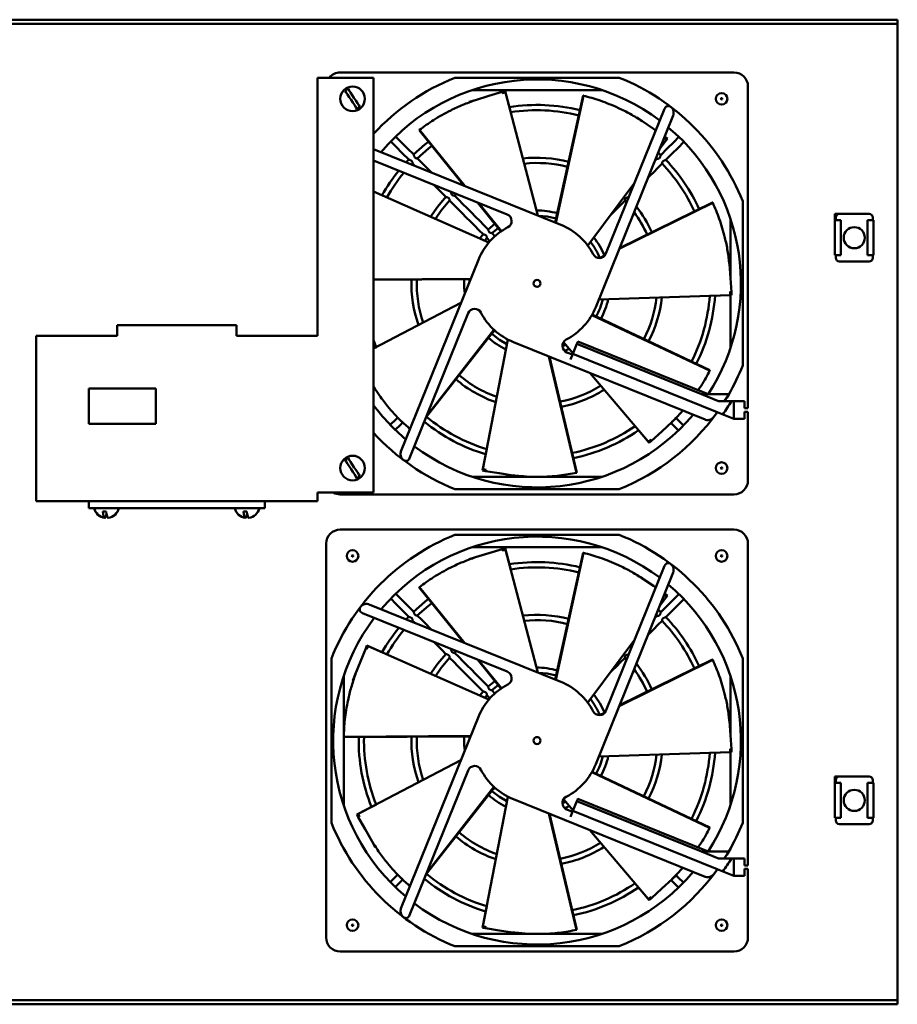
# Model space of a CAD drawing. Units: millimetres. Extents: x 26 to 1097, y -387 to 253.
# Drawn here: x 847 to 1097, y -387 to -107 of the extents above; entities that cross this region are included whole.
import ezdxf

# ---------------------------------------------------------------- set-up
doc = ezdxf.new("R2010")
doc.units = ezdxf.units.MM
doc.layers.add('Основная линия', color=7, linetype='Continuous', lineweight=50)

# ---------------------------------------------------------------- blocks, each defined once
blk = doc.blocks.new('FM35-41-вид снизу')
at = {"layer": 'Основная линия', "color": 7, "linetype": 'Continuous'}
for p, q in [((626.7, -107.31), (1096.7, -107.31)), ((626.7, -108.51), (1096.7, -108.51)), ((1096.7, -107.31), (1096.7, -108.51)), ((1096.7, -109.71), (1096.7, -108.51)), ((1096.7, -109.71), (1096.7, -384.91)), ((938.2, -122.31), (1050.2, -122.31)), ((931.7, -123.81), (931.7, -197.21)), ((947.7, -123.81), (931.7, -123.81)), ((947.7, -241.81), (947.7, -123.81)), ((970.81, -123.81), (1017.58, -123.81)), ((975.78, -127.31), (1012.61, -127.31)), ((984.29, -127.85), (984.25, -128.22)), ((984.25, -128.22), (985.2, -128.05)), ((985.09, -127.6), (984.29, -127.84)), ((985.09, -127.6), (985.1, -127.6)), ((985.21, -128.05), (985.09, -127.6)), ((985.1, -127.6), (986.69, -133.7)), ((994.4, -162.98), (985.2, -128.05)), ((985.2, -128.05), (985.21, -128.05)), ((1054.2, -126.31), (1054.2, -217.82)), ((974.91, -130.68), (976.67, -130.15)), ((974.91, -130.68), (975.05, -130.75)), ((976.71, -130.17), (976.67, -130.15)), ((1007.33, -128.9), (999.37, -164.99)), ((1007.43, -128.93), (999.53, -165.05)), ((1013.8, -173.84), (1030.45, -132.63)), ((1032.91, -134.53), (1010.88, -189.05)), ((1022.54, -135.05), (1024.05, -136.09)), ((1022.54, -135.05), (1022.57, -135.19)), ((1024.06, -136.13), (1024.05, -136.09)), ((960.63, -138.74), (973.38, -154.49)), ((960.71, -138.68), (973.64, -154.59)), ((1031.3, -141.09), (1029.05, -144.09)), ((1029.06, -144.06), (1031.01, -141.45)), ((1030.35, -140.87), (1031.01, -141.45)), ((1031.29, -141.08), (1030.61, -140.61)), ((1031.01, -141.45), (1031.02, -141.46)), ((1031.02, -141.46), (1031.29, -141.08)), ((1031.29, -141.08), (1031.3, -141.09)), ((947.7, -144.11), (1000.94, -165.62)), ((1029.44, -145.79), (1028.66, -145.06)), ((985.72, -162.71), (947.7, -147.35)), ((947.87, -147.42), (947.7, -147.65)), ((957.68, -147.07), (956.94, -147.85)), ((958.43, -148.45), (958.73, -148.14)), ((958.7, -148.12), (959.43, -148.85)), ((1028.38, -146.82), (1027.65, -147.55)), ((1028.06, -146.55), (1028.37, -146.85)), ((1008.61, -171.53), (1021.99, -153.57)), ((947.7, -156.17), (951.51, -157.87)), ((980.48, -170.66), (947.7, -156.19)), ((969.69, -156.31), (969.56, -156.18)), ((970.73, -157.36), (971.27, -156.87)), ((977.27, -159.3), (983.93, -167.52)), ((977.55, -159.41), (984.07, -167.43)), ((1044.18, -159.38), (1017.58, -172.49)), ((1044.14, -159.28), (1017.66, -172.27)), ((1019.14, -158.85), (1019.64, -159.38)), ((1020.2, -157.81), (1020.33, -157.68)), ((1052.7, -158.93), (1052.7, -205.69)), ((1049.2, -163.9), (1049.2, -180.4)), ((1078.95, -164.31), (1078.95, -162.56)), ((1078.95, -162.56), (1080.2, -162.56)), ((1078.95, -164.31), (1078.95, -174.31)), ((1080.65, -164.31), (1078.95, -164.31)), ((1079.2, -164.31), (1079.2, -163.56)), ((1080.2, -162.56), (1088.7, -162.56)), ((1080.65, -174.31), (1080.65, -164.31)), ((1088.25, -164.31), (1088.25, -174.31)), ((1089.95, -164.31), (1088.25, -164.31)), ((1089.7, -163.56), (1089.7, -164.31)), ((1089.95, -164.31), (1089.95, -174.31)), ((982.2, -165.38), (980.27, -166.93)), ((982.22, -168.88), (981.31, -167.97)), ((981.33, -168), (983.14, -166.55)), ((978.86, -168.33), (977.87, -169.5)), ((979.29, -170.13), (979.92, -169.4)), ((979.9, -169.39), (980.8, -170.29)), ((955.48, -230.09), (977.51, -175.57)), ((1013.53, -174.3), (1011.93, -175.09)), ((1013.19, -174.65), (1012.42, -175.03)), ((1048.82, -175), (1048.72, -175.12)), ((1048.82, -175), (1048.95, -176.83)), ((1080.65, -174.31), (1078.95, -174.31)), ((1079.2, -175.06), (1079.2, -174.31)), ((1088.7, -176.06), (1080.2, -176.06)), ((1089.95, -174.31), (1088.25, -174.31)), ((1089.7, -174.31), (1089.7, -175.06)), ((1048.92, -176.86), (1048.95, -176.83)), ((947.7, -181.21), (975.33, -180.96)), ((947.7, -181.33), (975.26, -181.12)), ((974.95, -181.9), (974.98, -181.13)), ((1049.15, -184.65), (1049.1, -185.62)), ((1049.5, -184.78), (1049.15, -184.65)), ((1049.56, -185.61), (1049.5, -184.78)), ((1011.77, -186.86), (1049.1, -185.62)), ((1049.56, -185.62), (1043.26, -185.81)), ((1049.1, -185.63), (1049.56, -185.61)), ((1049.1, -185.62), (1049.1, -185.63)), ((1049.2, -185.63), (1049.2, -200.72)), ((1049.56, -185.61), (1049.56, -185.62)), ((972.54, -187.85), (947.7, -200.85)), ((974.59, -190.78), (957.94, -231.99)), ((1043.3, -207.09), (1009.77, -191.33)), ((1043.34, -207), (1009.86, -191.18)), ((874.7, -194.21), (908.7, -194.21)), ((874.7, -196.61), (874.7, -194.21)), ((908.7, -194.21), (908.7, -196.61)), ((962.67, -220.3), (982.06, -195.61)), ((962.82, -219.92), (981.94, -195.49)), ((981.27, -196.61), (982.17, -195.71)), ((851.7, -197.21), (851.7, -241.81)), ((874.7, -197.21), (851.7, -197.21)), ((874.7, -197.21), (874.7, -196.61)), ((908.7, -196.61), (908.7, -197.21)), ((931.7, -197.21), (908.7, -197.21)), ((985.88, -198.28), (978.76, -235.1)), ((947.7, -200.85), (948.47, -200.45)), ((1041.98, -221.03), (987.45, -199)), ((1002.34, -199.75), (1001.42, -200.15)), ((1001.71, -199.02), (1004.43, -202.21)), ((1002.05, -201.52), (1003.35, -200.93)), ((1005.52, -199.53), (1004.39, -202.31)), ((1040.94, -213.84), (1005.52, -199.53)), ((1005.79, -198.86), (1042.88, -213.84)), ((1005.43, -236.15), (997.57, -203.09)), ((1005.53, -236.13), (997.75, -203.16)), ((1002.67, -201.91), (1004.29, -202.57)), ((1004.39, -202.31), (1003.73, -203.96)), ((1004.39, -202.31), (1045.46, -218.91)), ((1009.19, -207.78), (1025.84, -227.29)), ((866.7, -222.21), (866.7, -212.21)), ((866.7, -212.21), (885.7, -212.21)), ((885.7, -212.21), (885.7, -222.21)), ((948.15, -212.6), (947.7, -211.8)), ((948.15, -212.6), (948.19, -212.45)), ((1045.81, -215.81), (1040.94, -213.84)), ((1048.73, -213.85), (1040.94, -213.84)), ((1047.46, -215.81), (1048.73, -213.85)), ((1047.46, -215.81), (1045.81, -215.81)), ((1047.55, -215.81), (1047.46, -215.81)), ((1053.2, -215.82), (1047.55, -215.81)), ((1050.2, -215.82), (1050.2, -220.82)), ((1053.2, -217.82), (1053.2, -215.82)), ((1054.2, -217.82), (1053.2, -217.82)), ((1033.97, -220.46), (1032.62, -221.7)), ((1033.97, -220.46), (1033.82, -220.46)), ((1045.31, -219.14), (1044.37, -220.38)), ((1045.31, -219.14), (1045.46, -218.91)), ((1045.46, -218.91), (1045.47, -218.91)), ((1045.47, -218.91), (1050.2, -220.82)), ((1050.2, -220.82), (1053.2, -220.82)), ((1053.2, -220.82), (1053.2, -218.82)), ((1053.2, -218.82), (1054.2, -218.82)), ((1054.2, -218.82), (1054.2, -238.31)), ((885.7, -222.21), (866.7, -222.21)), ((1026.13, -227.66), (1022.05, -222.85)), ((1032.58, -221.7), (1032.62, -221.7)), ((1026.62, -226.73), (1025.84, -227.29)), ((1026.75, -227.09), (1026.62, -226.73)), ((978.65, -235.55), (979.87, -229.37)), ((1025.84, -227.29), (1025.83, -227.3)), ((1025.83, -227.3), (1026.13, -227.65)), ((1026.13, -227.65), (1026.75, -227.09)), ((1026.13, -227.65), (1026.13, -227.66)), ((978.75, -235.1), (978.66, -235.55)), ((978.76, -235.1), (978.75, -235.1)), ((979.68, -235.36), (978.76, -235.1)), ((1012.61, -237.31), (975.78, -237.31)), ((978.66, -235.55), (978.65, -235.55)), ((978.66, -235.55), (979.48, -235.68)), ((979.48, -235.68), (979.68, -235.36)), ((987.33, -236.88), (987.35, -236.91)), ((989.17, -237.19), (987.35, -236.91)), ((989.17, -237.19), (989.08, -237.07)), ((851.7, -241.81), (851.7, -244.21)), ((931.7, -244.21), (931.7, -241.81)), ((931.7, -241.81), (947.7, -241.81)), ((1050.2, -242.31), (938.2, -242.31)), ((1017.58, -240.81), (970.81, -240.81)), ((851.7, -244.21), (931.7, -244.21)), ((866.7, -246.21), (866.7, -244.21)), ((871.7, -246.21), (866.7, -246.21)), ((868.2, -246.21), (868.2, -246.25)), ((871.05, -246.25), (868.2, -246.25)), ((875.2, -246.25), (871.05, -246.25)), ((911.7, -246.21), (871.7, -246.21)), ((875.2, -246.25), (875.2, -246.21)), ((908.2, -246.21), (908.2, -246.25)), ((911.05, -246.25), (908.2, -246.25)), ((915.2, -246.25), (911.05, -246.25)), ((916.7, -246.21), (911.7, -246.21)), ((915.2, -246.25), (915.2, -246.21)), ((916.7, -246.21), (916.7, -244.21)), ((871.62, -247.21), (870.64, -247.21)), ((911.62, -247.21), (910.64, -247.21)), ((938.2, -252.31), (1050.2, -252.31)), ((970.81, -253.81), (1017.58, -253.81)), ((934.2, -368.31), (934.2, -256.31)), ((975.78, -257.31), (1012.61, -257.31)), ((1054.2, -256.31), (1054.2, -347.82)), ((974.91, -260.68), (976.67, -260.15)), ((976.71, -260.17), (976.67, -260.15)), ((984.29, -257.85), (984.25, -258.22)), ((984.25, -258.22), (985.2, -258.05)), ((985.09, -257.6), (984.29, -257.84)), ((985.09, -257.6), (985.1, -257.6)), ((985.21, -258.05), (985.09, -257.6)), ((985.1, -257.6), (986.69, -263.7)), ((994.4, -292.98), (985.2, -258.05)), ((985.2, -258.05), (985.21, -258.05)), ((1007.33, -258.9), (999.37, -294.99)), ((1007.43, -258.93), (999.53, -295.05)), ((974.91, -260.68), (975.05, -260.75)), ((1013.8, -303.84), (1030.45, -262.63)), ((1032.91, -264.53), (1010.88, -319.05)), ((1022.54, -265.05), (1024.05, -266.09)), ((1022.54, -265.05), (1022.57, -265.19)), ((960.63, -268.74), (973.38, -284.49)), ((960.71, -268.68), (973.64, -284.59)), ((1024.06, -266.13), (1024.05, -266.09)), ((1031.3, -271.09), (1029.05, -274.09)), ((1029.06, -274.06), (1031.01, -271.45)), ((1030.35, -270.87), (1031.01, -271.45)), ((1031.29, -271.08), (1030.61, -270.61)), ((1031.01, -271.45), (1031.02, -271.46)), ((1031.02, -271.46), (1031.29, -271.08)), ((1031.29, -271.08), (1031.3, -271.09)), ((946.41, -273.59), (1000.94, -295.62)), ((985.72, -292.71), (944.51, -276.06)), ((957.68, -277.07), (956.94, -277.85)), ((1028.38, -276.82), (1027.65, -277.55)), ((1028.06, -276.55), (1028.37, -276.85)), ((1029.44, -275.79), (1028.66, -275.06)), ((958.43, -278.45), (958.73, -278.14)), ((958.7, -278.12), (959.43, -278.85)), ((945.75, -285.32), (945.44, -286.09)), ((945.7, -286.36), (946.16, -285.51)), ((945.75, -285.32), (945.75, -285.31)), ((945.75, -285.31), (951.51, -287.87)), ((946.17, -285.51), (945.75, -285.32)), ((980.48, -300.66), (946.16, -285.51)), ((946.16, -285.51), (946.17, -285.51)), ((1008.61, -301.53), (1021.99, -283.57)), ((945.44, -286.09), (945.7, -286.36)), ((969.69, -286.31), (969.56, -286.18)), ((970.73, -287.36), (971.27, -286.87)), ((1020.2, -287.81), (1020.33, -287.68)), ((935.7, -335.69), (935.7, -288.93)), ((977.27, -289.3), (983.93, -297.52)), ((977.55, -289.41), (984.07, -297.43)), ((1044.18, -289.38), (1017.58, -302.49)), ((1044.14, -289.28), (1017.66, -302.27)), ((1019.14, -288.85), (1019.64, -289.38)), ((1052.7, -288.93), (1052.7, -335.69)), ((939.2, -330.72), (939.2, -293.9)), ((941.81, -295.2), (942.49, -293.49)), ((942.52, -293.47), (942.49, -293.49)), ((1049.2, -293.9), (1049.2, -310.4)), ((941.81, -295.2), (941.95, -295.14)), ((982.2, -295.38), (980.27, -296.93)), ((981.33, -298), (983.14, -296.55)), ((978.86, -298.33), (977.87, -299.5)), ((979.29, -300.13), (979.92, -299.4)), ((979.9, -299.39), (980.8, -300.29)), ((982.22, -298.88), (981.31, -297.97)), ((1013.53, -304.3), (1011.93, -305.09)), ((1013.19, -304.65), (1012.42, -305.03)), ((1048.82, -305), (1048.72, -305.12)), ((1048.82, -305), (1048.95, -306.83)), ((955.48, -360.09), (977.51, -305.57)), ((1048.92, -306.86), (1048.95, -306.83)), ((939.2, -311.29), (975.33, -310.96)), ((939.2, -311.39), (975.26, -311.12)), ((974.95, -311.9), (974.98, -311.13)), ((1011.77, -316.86), (1049.1, -315.62)), ((1049.56, -315.62), (1043.26, -315.81)), ((1049.15, -314.65), (1049.1, -315.62)), ((1049.1, -315.63), (1049.56, -315.61)), ((1049.1, -315.62), (1049.1, -315.63)), ((1049.5, -314.78), (1049.15, -314.65)), ((1049.2, -315.63), (1049.2, -330.72)), ((1049.56, -315.61), (1049.5, -314.78)), ((1049.56, -315.61), (1049.56, -315.62)), ((972.54, -317.85), (943.3, -333.16)), ((974.59, -320.78), (957.94, -361.99)), ((1043.3, -337.09), (1009.77, -321.33)), ((1043.34, -337), (1009.86, -321.18)), ((1078.95, -322.56), (1080.2, -322.56)), ((1078.95, -324.31), (1078.95, -322.56)), ((1078.95, -324.31), (1078.95, -334.31)), ((1080.65, -324.31), (1078.95, -324.31)), ((1079.2, -324.31), (1079.2, -323.56)), ((1080.2, -322.56), (1088.7, -322.56)), ((1080.65, -334.31), (1080.65, -324.31)), ((1088.25, -324.31), (1088.25, -334.31)), ((1089.95, -324.31), (1088.25, -324.31)), ((1089.7, -323.56), (1089.7, -324.31)), ((1089.95, -324.31), (1089.95, -334.31)), ((962.67, -350.3), (982.06, -325.61)), ((962.82, -349.92), (981.94, -325.49)), ((981.27, -326.61), (982.17, -325.71)), ((985.88, -328.28), (978.76, -365.1)), ((1041.98, -351.03), (987.45, -329)), ((1002.34, -329.75), (1001.42, -330.15)), ((1001.71, -329.02), (1004.43, -332.21)), ((1005.52, -329.53), (1004.39, -332.31)), ((1040.94, -343.84), (1005.52, -329.53)), ((1005.79, -328.86), (1042.88, -343.84)), ((942.88, -333.35), (948.47, -330.45)), ((943.29, -333.15), (942.88, -333.36)), ((943.3, -333.16), (943.29, -333.15)), ((943.67, -334.04), (943.3, -333.16)), ((1005.43, -366.15), (997.57, -333.09)), ((1005.53, -366.13), (997.75, -333.16)), ((1002.05, -331.52), (1003.35, -330.93)), ((1002.67, -331.91), (1004.29, -332.57)), ((1004.39, -332.31), (1003.73, -333.96)), ((1004.39, -332.31), (1045.46, -348.91)), ((942.88, -333.36), (942.88, -333.35)), ((942.88, -333.36), (943.3, -334.08)), ((943.3, -334.08), (943.67, -334.04)), ((1080.65, -334.31), (1078.95, -334.31)), ((1079.2, -335.06), (1079.2, -334.31)), ((1089.95, -334.31), (1088.25, -334.31)), ((1089.7, -334.31), (1089.7, -335.06)), ((1009.19, -337.78), (1025.84, -357.29)), ((1088.7, -336.06), (1080.2, -336.06)), ((947.25, -340.97), (947.24, -341.01)), ((948.15, -342.6), (947.24, -341.01)), ((948.15, -342.6), (948.19, -342.45)), ((1045.81, -345.81), (1040.94, -343.84)), ((1048.73, -343.85), (1040.94, -343.84)), ((1047.46, -345.81), (1048.73, -343.85)), ((1047.46, -345.81), (1045.81, -345.81)), ((1047.55, -345.81), (1047.46, -345.81)), ((1053.2, -345.82), (1047.55, -345.81)), ((1050.2, -345.82), (1050.2, -350.82)), ((1053.2, -347.82), (1053.2, -345.82)), ((1045.31, -349.14), (1044.37, -350.38)), ((1045.31, -349.14), (1045.46, -348.91)), ((1045.46, -348.91), (1045.47, -348.91)), ((1045.47, -348.91), (1050.2, -350.82)), ((1054.2, -347.82), (1053.2, -347.82)), ((1053.2, -350.82), (1053.2, -348.82)), ((1053.2, -348.82), (1054.2, -348.82)), ((1054.2, -348.82), (1054.2, -368.31)), ((1032.58, -351.7), (1032.62, -351.7)), ((1033.97, -350.46), (1032.62, -351.7)), ((1033.97, -350.46), (1033.82, -350.46)), ((1050.2, -350.82), (1053.2, -350.82)), ((1026.13, -357.66), (1022.05, -352.85)), ((1025.84, -357.29), (1025.83, -357.3)), ((1025.83, -357.3), (1026.13, -357.65)), ((1026.62, -356.73), (1025.84, -357.29)), ((1026.13, -357.65), (1026.75, -357.09)), ((1026.13, -357.65), (1026.13, -357.66)), ((1026.75, -357.09), (1026.62, -356.73)), ((978.65, -365.55), (979.87, -359.37)), ((978.66, -365.55), (978.65, -365.55)), ((978.75, -365.1), (978.66, -365.55)), ((978.66, -365.55), (979.48, -365.68)), ((978.76, -365.1), (978.75, -365.1)), ((979.68, -365.36), (978.76, -365.1)), ((979.48, -365.68), (979.68, -365.36)), ((1012.61, -367.31), (975.78, -367.31)), ((987.33, -366.88), (987.35, -366.91)), ((989.17, -367.19), (987.35, -366.91)), ((989.17, -367.19), (989.08, -367.07)), ((1050.2, -372.31), (938.2, -372.31)), ((1017.58, -370.81), (970.81, -370.81)), ((1096.7, -386.11), (626.7, -386.11)), ((1096.7, -386.11), (1096.7, -384.91)), ((1096.7, -387.31), (1096.7, -386.11)), ((1096.7, -387.31), (626.7, -387.31))]:
    blk.add_line(p, q, dxfattribs=at)
at = {"layer": 'Основная линия', "color": 7, "linetype": 'Continuous', "flags": 128}
for points in [[(942.96, -132.66), (942.65, -132.19), (942.25, -131.57), (941.78, -130.85), (941.28, -130.09), (940.77, -129.32), (940.31, -128.6), (939.9, -127.98), (939.59, -127.51)], [(940.43, -126.96), (940.74, -127.44), (941.14, -128.05), (941.61, -128.77), (942.11, -129.54), (942.62, -130.31), (943.08, -131.02), (943.49, -131.64), (943.8, -132.11)], [(976.67, -130.15), (980.48, -129), (984.29, -127.85)], [(1032.07, -131.99), (1032.13, -132.04), (1032.2, -132.09), (1032.26, -132.14)], [(1032.26, -132.14), (1032.33, -132.19), (1032.39, -132.24), (1032.46, -132.29)], [(1024.05, -136.09), (1027.33, -138.35), (1027.96, -138.79)], [(952.55, -141.95), (954, -143.41), (955.84, -145.25), (957.68, -147.1)], [(959.09, -145.68), (957.36, -143.94), (955.63, -142.2), (953.96, -140.53)], [(963.3, -142.05), (962.31, -142.83), (959.07, -145.68)], [(1034.56, -140.66), (1033.1, -142.12), (1031.25, -143.96), (1029.4, -145.81)], [(1030.83, -147.21), (1032.57, -145.48), (1034.3, -143.74), (1035.97, -142.08)], [(960.13, -146.74), (963.27, -143.98), (964.25, -143.21)], [(964.16, -150.76), (963.71, -150.31), (962.51, -149.11), (961.32, -147.92), (960.13, -146.72)], [(1025.74, -152.28), (1026.2, -151.82), (1027.4, -150.63), (1028.59, -149.44), (1029.79, -148.25)], [(972.75, -153.71), (972.41, -153.96), (972.3, -154.05)], [(964.83, -154.27), (965.87, -155.32), (967.07, -156.52), (968.28, -157.73)], [(968.27, -157.7), (965.92, -160.44), (963.9, -163.34)], [(965.28, -163.95), (966.93, -161.59), (969.32, -158.77)], [(969.29, -158.75), (970.49, -159.94), (971.68, -161.14), (972.88, -162.34), (974.07, -163.54), (975.27, -164.74), (976.47, -165.95), (977.67, -167.15), (978.87, -168.35)], [(980.29, -166.95), (979.09, -165.74), (977.89, -164.54), (976.7, -163.34), (975.5, -162.14), (974.3, -160.94), (973.11, -159.74), (971.91, -158.54), (970.72, -157.35)], [(1014.9, -163.08), (1015.57, -162.42), (1016.77, -161.22), (1017.96, -160.03), (1019.16, -158.84)], [(994.61, -163.07), (997.04, -163.27), (999.63, -163.84)], [(1048.95, -176.83), (1049.22, -180.81), (1049.5, -184.78)], [(973.48, -181.14), (973.49, -183.67), (973.64, -185.14)], [(948.42, -200.48), (947.74, -198.67), (947.7, -198.54)], [(985.64, -199.55), (983.51, -198.32), (981.28, -196.59)], [(1005.52, -199.53), (1005.58, -199.38), (1005.63, -199.25), (1005.68, -199.14), (1005.72, -199.04), (1005.75, -198.96), (1005.77, -198.91), (1005.78, -198.87), (1005.79, -198.86)], [(954.56, -220.41), (954.09, -220.88), (952.42, -222.54)], [(1035.84, -222.68), (1034.38, -221.21), (1033.79, -220.62)], [(1044.37, -220.38), (1044.32, -220.44), (1044.27, -220.51), (1044.22, -220.57)], [(953.83, -223.96), (955.3, -222.5), (955.95, -221.85)], [(1032.62, -221.7), (1029.68, -224.4), (1026.75, -227.09)], [(1032.34, -222), (1032.76, -222.42), (1034.43, -224.09)], [(940.43, -231.96), (940.74, -232.44), (941.14, -233.05), (941.61, -233.77), (942.11, -234.54), (942.62, -235.31), (943.08, -236.02), (943.49, -236.64), (943.8, -237.11)], [(956.13, -232.49), (956.06, -232.44), (956, -232.39), (955.93, -232.34)], [(942.96, -237.66), (942.65, -237.19), (942.25, -236.57), (941.78, -235.85), (941.28, -235.09), (940.77, -234.32), (940.31, -233.6), (939.9, -232.98), (939.59, -232.51)], [(956.32, -232.63), (956.26, -232.58), (956.19, -232.54), (956.13, -232.49)], [(987.35, -236.91), (983.42, -236.3), (979.48, -235.68)], [(871.7, -247.78), (871.67, -247.94), (871.53, -248.5), (871.37, -248.86), (871.2, -248.98), (871.03, -248.86), (870.88, -248.5), (870.74, -247.94), (870.64, -247.21)], [(871.62, -247.21), (871.72, -247.94), (871.86, -248.5), (872.02, -248.86), (872.19, -248.98), (872.2, -248.98)], [(911.7, -247.78), (911.67, -247.94), (911.53, -248.5), (911.37, -248.86), (911.2, -248.98), (911.03, -248.86), (910.88, -248.5), (910.74, -247.94), (910.64, -247.21)], [(911.62, -247.21), (911.72, -247.94), (911.86, -248.5), (912.02, -248.86), (912.19, -248.98), (912.2, -248.98)], [(976.67, -260.15), (980.48, -259), (984.29, -257.85)], [(1032.07, -261.99), (1032.13, -262.04), (1032.2, -262.09), (1032.26, -262.14)], [(1032.26, -262.14), (1032.33, -262.19), (1032.39, -262.24), (1032.46, -262.29)], [(1024.05, -266.09), (1027.33, -268.35), (1027.96, -268.79)], [(959.09, -275.68), (957.36, -273.94), (955.63, -272.2), (953.96, -270.53)], [(1034.56, -270.66), (1033.1, -272.12), (1031.25, -273.96), (1029.4, -275.81)], [(943.87, -274.44), (943.92, -274.37), (943.97, -274.31), (944.02, -274.24)], [(944.02, -274.24), (944.07, -274.18), (944.12, -274.11), (944.17, -274.05)], [(952.55, -271.95), (954, -273.41), (955.84, -275.25), (957.68, -277.1)], [(963.3, -272.05), (962.31, -272.83), (959.07, -275.68)], [(960.13, -276.74), (963.27, -273.98), (964.25, -273.21)], [(1030.83, -277.21), (1032.57, -275.48), (1034.3, -273.74), (1035.97, -272.08)], [(964.16, -280.76), (963.71, -280.31), (962.51, -279.11), (961.32, -277.92), (960.13, -276.72)], [(1025.74, -282.28), (1026.2, -281.82), (1027.4, -280.63), (1028.59, -279.44), (1029.79, -278.25)], [(964.83, -284.27), (965.87, -285.32), (967.07, -286.52), (968.28, -287.73)], [(972.75, -283.71), (972.41, -283.96), (972.3, -284.05)], [(942.49, -293.49), (943.96, -289.79), (945.44, -286.09)], [(968.27, -287.7), (965.92, -290.44), (963.9, -293.34)], [(980.29, -296.95), (979.09, -295.74), (977.89, -294.54), (976.7, -293.34), (975.5, -292.14), (974.3, -290.94), (973.11, -289.74), (971.91, -288.54), (970.72, -287.35)], [(965.28, -293.95), (966.93, -291.59), (969.32, -288.77)], [(969.29, -288.75), (970.49, -289.94), (971.68, -291.14), (972.88, -292.34), (974.07, -293.54), (975.27, -294.74), (976.47, -295.95), (977.67, -297.15), (978.87, -298.35)], [(1014.9, -293.08), (1015.57, -292.42), (1016.77, -291.22), (1017.96, -290.03), (1019.16, -288.84)], [(994.61, -293.07), (997.04, -293.27), (999.63, -293.84)], [(1048.95, -306.83), (1049.22, -310.81), (1049.5, -314.78)], [(973.48, -311.14), (973.49, -313.67), (973.64, -315.14)], [(985.64, -329.55), (983.51, -328.32), (981.28, -326.59)], [(1005.52, -329.53), (1005.58, -329.38), (1005.63, -329.25), (1005.68, -329.14), (1005.72, -329.04), (1005.75, -328.96), (1005.77, -328.91), (1005.78, -328.87), (1005.79, -328.86)], [(947.24, -341.01), (945.27, -337.54), (943.3, -334.08)], [(954.56, -350.41), (954.09, -350.88), (952.42, -352.54)], [(953.83, -353.96), (955.3, -352.5), (955.95, -351.85)], [(1032.62, -351.7), (1029.68, -354.4), (1026.75, -357.09)], [(1032.34, -352), (1032.76, -352.42), (1034.43, -354.09)], [(1035.84, -352.68), (1034.38, -351.21), (1033.79, -350.62)], [(1044.37, -350.38), (1044.32, -350.44), (1044.27, -350.51), (1044.22, -350.57)], [(956.13, -362.49), (956.06, -362.44), (956, -362.39), (955.93, -362.34)], [(956.32, -362.63), (956.26, -362.58), (956.19, -362.54), (956.13, -362.49)], [(987.35, -366.91), (983.42, -366.3), (979.48, -365.68)]]:
    blk.add_lwpolyline(points, dxfattribs=at)
at = {"layer": 'Основная линия', "color": 7, "linetype": 'Continuous'}
for centre, radius in [((941.7, -129.81), 3.5), ((1046.7, -129.81), 1.65), ((1046.7, -129.81), 0.2), ((1084.45, -169.31), 3), ((994.2, -182.31), 1), ((941.7, -234.81), 3.5), ((1046.7, -234.81), 1.65), ((1046.7, -234.81), 0.2), ((941.7, -259.81), 1.65), ((941.7, -259.81), 0.2), ((1046.7, -259.81), 1.65), ((1046.7, -259.81), 0.2), ((994.2, -312.31), 1), ((1084.45, -329.31), 3), ((941.7, -364.81), 1.65), ((1046.7, -364.81), 1.65), ((941.7, -364.81), 0.2), ((1046.7, -364.81), 0.2)]:
    blk.add_circle(centre, radius, dxfattribs=at)
for centre, radius, start, end in [((938.2, -126.31), 4, 90, 141.3206), ((1050.2, -126.31), 4, 0, 90), ((994.2, -182.31), 63, 111.7866, 137.5695), ((994.2, -182.31), 58, 53.0118, 139.92), ((994.2, -182.31), 63, 21.7866, 68.2134), ((941.7, -129.81), 3.12, 113.929, 132.3863), ((994.2, -182.31), 50.75, 76.0659, 98.9578), ((941.7, -129.81), 3.12, 293.929, 312.3863), ((994.2, -182.31), 49.25, 76.0202, 98.7863), ((994.2, -182.31), 58, 327.0673, 49.92), ((994.2, -182.31), 35.75, 75.4367, 96.5165), ((994.2, -182.31), 34.25, 75.3435, 96.1527), ((994.2, -182.31), 49.25, 24.5916, 43.7636), ((994.2, -182.31), 50.75, 24.6373, 43.7969), ((994.2, -182.31), 50.75, 140.8085, 150.3863), ((994.2, -182.31), 49.25, 140.2678, 150.2149), ((994.2, -182.31), 20.75, 73.8967, 90.4565), ((994.2, -182.31), 34.25, 23.9149, 36.2949), ((994.2, -182.31), 35.75, 24.0082, 37.7684), ((984.97, -164.57), 2, 297.4584, 68), ((1080.2, -163.56), 1, 90, 180), ((1088.7, -163.56), 1, 0, 90), ((994.2, -182.31), 18, 117.4584, 158), ((994.2, -182.31), 18, 27.4584, 68), ((994.2, -182.31), 19.25, 22.1819, 37.8865), ((994.2, -182.31), 20.75, 22.4682, 39.0279), ((1011.94, -173.09), 2, 207.4584, 338), ((1080.2, -175.06), 1, 180, 270), ((1088.7, -175.06), 1, 270, 0), ((994.2, -182.31), 35.75, 178.2939, 199.3736), ((994.2, -182.31), 34.25, 178.2006, 199.0098), ((994.2, -182.31), 19.25, 330.7533, 346.4579), ((994.2, -182.31), 20.75, 331.0396, 347.5994), ((994.2, -182.31), 34.25, 332.4863, 353.2956), ((994.2, -182.31), 35.75, 332.5796, 353.6594), ((994.2, -182.31), 49.25, 333.1631, 355.9292), ((994.2, -182.31), 50.75, 333.2087, 356.1006), ((976.45, -191.53), 2, 27.4584, 158), ((994.2, -182.31), 18, 297.4584, 338), ((994.2, -182.31), 18, 207.4584, 248), ((994.2, -182.31), 20.75, 228.1825, 244.7422), ((1003.42, -200.06), 2, 117.4584, 248), ((994.2, -182.31), 63, 329.9567, 338.2134), ((994.2, -182.31), 35.75, 229.7224, 250.8022), ((994.2, -182.31), 34.25, 229.6292, 250.4384), ((994.2, -182.31), 34.25, 281.0578, 301.867), ((994.2, -182.31), 35.75, 281.151, 302.2308), ((994.2, -182.31), 63, 327.875, 329.9567), ((994.2, -182.31), 58, 216.7048, 229.92), ((994.2, -182.31), 64.66, 324.837, 328.7891), ((994.2, -182.31), 58, 233.0118, 319.92), ((994.2, -182.31), 49.25, 230.3059, 253.072), ((994.2, -182.31), 63, 291.7866, 324.2259), ((994.2, -182.31), 63, 324.2259, 324.4843), ((994.2, -182.31), 50.75, 230.8085, 253.2435), ((994.2, -182.31), 49.25, 281.7345, 304.5006), ((994.2, -182.31), 63, 222.4305, 248.2134), ((994.2, -182.31), 50.75, 281.7802, 304.6721), ((941.7, -234.81), 3.12, 113.929, 132.3863), ((941.7, -234.81), 3.12, 293.929, 312.3863), ((1050.2, -238.31), 4, 270, 0), ((938.2, -238.31), 4, 241.045, 270), ((871.7, -245.41), 3.6, 193.5362, 261.876), ((871.7, -245.41), 3.6, 278.124, 346.4638), ((911.7, -245.41), 3.6, 193.5362, 261.876), ((911.7, -245.41), 3.6, 278.124, 346.4638), ((938.2, -256.31), 4, 90, 180), ((994.2, -312.31), 63, 111.7866, 158.2134), ((994.2, -312.31), 58, 53.0118, 139.92), ((994.2, -312.31), 63, 21.7866, 68.2134), ((1050.2, -256.31), 4, 0, 90), ((994.2, -312.31), 50.75, 76.0659, 98.9578), ((994.2, -312.31), 49.25, 76.0202, 98.7863), ((994.2, -312.31), 58, 327.0673, 49.92), ((994.2, -312.31), 35.75, 75.4367, 96.5165), ((994.2, -312.31), 50.75, 24.6373, 43.7969), ((994.2, -312.31), 58, 143.0118, 229.92), ((994.2, -312.31), 34.25, 75.3435, 96.1527), ((994.2, -312.31), 49.25, 24.5916, 43.7636), ((994.2, -312.31), 50.75, 140.8085, 150.3863), ((994.2, -312.31), 49.25, 140.2678, 150.2149), ((994.2, -312.31), 35.75, 24.0082, 37.7684), ((984.97, -294.57), 2, 297.4584, 68), ((994.2, -312.31), 20.75, 73.8967, 90.4565), ((994.2, -312.31), 34.25, 23.9149, 36.2949), ((994.2, -312.31), 18, 117.4584, 158), ((994.2, -312.31), 18, 27.4584, 68), ((994.2, -312.31), 20.75, 22.4682, 39.0279), ((994.2, -312.31), 19.25, 22.1819, 37.8865), ((1011.94, -303.09), 2, 207.4584, 338), ((994.2, -312.31), 50.75, 178.923, 201.8149), ((994.2, -312.31), 49.25, 178.8774, 201.6435), ((994.2, -312.31), 35.75, 178.2939, 199.3736), ((994.2, -312.31), 34.25, 178.2006, 199.0098), ((994.2, -312.31), 34.25, 332.4863, 353.2956), ((994.2, -312.31), 35.75, 332.5796, 353.6594), ((994.2, -312.31), 49.25, 333.1631, 355.9292), ((994.2, -312.31), 50.75, 333.2087, 356.1006), ((994.2, -312.31), 18, 297.4584, 338), ((994.2, -312.31), 19.25, 330.7533, 346.4579), ((994.2, -312.31), 20.75, 331.0396, 347.5994), ((976.45, -321.53), 2, 27.4584, 158), ((994.2, -312.31), 18, 207.4584, 248), ((1080.2, -323.56), 1, 90, 180), ((1088.7, -323.56), 1, 0, 90), ((994.2, -312.31), 20.75, 228.1825, 244.7422), ((1003.42, -330.06), 2, 117.4584, 248), ((994.2, -312.31), 63, 201.7866, 248.2134), ((994.2, -312.31), 63, 329.9567, 338.2134), ((1080.2, -335.06), 1, 180, 270), ((1088.7, -335.06), 1, 270, 0), ((994.2, -312.31), 34.25, 229.6292, 250.4384), ((994.2, -312.31), 35.75, 229.7224, 250.8022), ((994.2, -312.31), 34.25, 281.0578, 301.867), ((994.2, -312.31), 35.75, 281.151, 302.2308), ((994.2, -312.31), 63, 327.875, 329.9567), ((994.2, -312.31), 64.66, 324.837, 328.7891), ((994.2, -312.31), 58, 233.0118, 319.92), ((994.2, -312.31), 63, 291.7866, 324.2259), ((994.2, -312.31), 63, 324.2259, 324.4843), ((994.2, -312.31), 50.75, 230.8085, 253.2435), ((994.2, -312.31), 49.25, 230.3059, 253.072), ((994.2, -312.31), 49.25, 281.7345, 304.5006), ((994.2, -312.31), 50.75, 281.7802, 304.6721), ((938.2, -368.31), 4, 180, 270), ((1050.2, -368.31), 4, 270, 0)]:
    blk.add_arc(centre, radius, start, end, dxfattribs=at)
for points, knots in [([(960.71, -138.68), (962.01, -137.73), (964.66, -135.79), (968.97, -133.37), (973.04, -131.48), (975.48, -130.61), (976.71, -130.17)], [0, 0, 0, 0, 0.296252, 0.604061, 0.800476, 1, 1, 1, 1]), ([(1007.33, -128.9), (1007.34, -128.91), (1007.36, -128.91), (1007.39, -128.92), (1007.42, -128.92), (1007.43, -128.93)], [0, 0, 0, 0, 0.268481, 0.536969, 1, 1, 1, 1]), ([(1007.43, -128.93), (1008.98, -129.35), (1012.15, -130.22), (1016.74, -132.07), (1020.75, -134.08), (1022.95, -135.44), (1024.06, -136.13)], [0, 0, 0, 0, 0.296252, 0.604061, 0.800476, 1, 1, 1, 1]), ([(1030.45, -132.63), (1030.55, -132.44), (1030.72, -132.13), (1031.14, -131.89), (1031.51, -131.83), (1031.82, -131.88), (1032, -131.96), (1032.07, -131.99)], [0, 0, 0, 0, 0.368012, 0.589344, 0.763314, 0.906569, 1, 1, 1, 1]), ([(1032.46, -132.29), (1032.51, -132.34), (1032.69, -132.55), (1032.94, -133.02), (1033.08, -133.69), (1033.03, -134.21), (1032.93, -134.47), (1032.91, -134.53)], [0, 0, 0, 0, 0.080933, 0.292257, 0.596816, 0.912322, 1, 1, 1, 1]), ([(960.63, -138.74), (960.64, -138.74), (960.65, -138.73), (960.68, -138.7), (960.7, -138.69), (960.71, -138.68)], [0, 0, 0, 0, 0.268488, 0.536985, 1, 1, 1, 1]), ([(957.71, -147.11), (957.75, -147.13), (957.81, -147.15), (957.99, -147.2), (958.19, -147.26), (958.39, -147.36), (958.51, -147.45), (958.56, -147.5), (958.57, -147.51)], [0, 0, 0, 0, 0.1783752, 0.3774053, 0.6138236, 0.8075714, 0.9614536, 1, 1, 1, 1]), ([(958.57, -147.51), (958.61, -147.57), (958.7, -147.7), (958.74, -147.91), (958.75, -148.07), (958.74, -148.14), (958.73, -148.13), (958.73, -148.13)], [0, 0, 0, 0, 0.215533, 0.483304, 0.756031, 0.968247, 1, 1, 1, 1]), ([(959.95, -146.75), (959.88, -146.74), (959.76, -146.72), (959.58, -146.64), (959.44, -146.52), (959.33, -146.35), (959.24, -146.14), (959.18, -145.93), (959.13, -145.76), (959.11, -145.71), (959.1, -145.69)], [0, 0, 0, 0, 0.156447, 0.271047, 0.364863, 0.458644, 0.592806, 0.731792, 0.867035, 1, 1, 1, 1]), ([(960.12, -146.74), (960.12, -146.74), (960.12, -146.75), (960.05, -146.76), (959.98, -146.75), (959.95, -146.75)], [0, 0, 0, 0, 0.1852, 0.638584, 1, 1, 1, 1]), ([(1028.39, -146.86), (1028.4, -146.86), (1028.42, -146.87), (1028.53, -146.86), (1028.7, -146.84), (1028.88, -146.77), (1029.04, -146.66), (1029.16, -146.5), (1029.24, -146.32), (1029.28, -146.2), (1029.29, -146.14)], [0, 0, 0, 0, 0.063054, 0.20141, 0.367509, 0.512967, 0.623457, 0.734203, 0.878075, 1, 1, 1, 1]), ([(1029.29, -146.14), (1029.31, -146.07), (1029.35, -145.94), (1029.38, -145.87), (1029.39, -145.84)], [0, 0, 0, 0, 0.5453491, 1, 1, 1, 1]), ([(1030.48, -147.33), (1030.4, -147.35), (1030.26, -147.4), (1030.06, -147.5), (1029.93, -147.62), (1029.83, -147.78), (1029.77, -147.96), (1029.75, -148.13), (1029.75, -148.23), (1029.76, -148.24), (1029.77, -148.24)], [0, 0, 0, 0, 0.161895, 0.282453, 0.384017, 0.485433, 0.637567, 0.795379, 0.939356, 1, 1, 1, 1]), ([(1030.82, -147.21), (1030.82, -147.21), (1030.82, -147.22), (1030.75, -147.25), (1030.63, -147.28), (1030.53, -147.31), (1030.48, -147.33)], [0, 0, 0, 0, 0.01566, 0.35784, 0.704596, 1, 1, 1, 1]), ([(970.6, -157.37), (970.53, -157.36), (970.41, -157.34), (970.2, -157.27), (970.04, -157.16), (969.92, -157), (969.82, -156.79), (969.76, -156.56), (969.72, -156.39), (969.7, -156.35), (969.69, -156.33)], [0, 0, 0, 0, 0.1618469, 0.296647, 0.3934085, 0.4905332, 0.6100559, 0.7684441, 0.9274775, 1, 1, 1, 1]), ([(968.3, -157.73), (968.34, -157.74), (968.4, -157.76), (968.58, -157.81), (968.79, -157.87), (968.98, -157.97), (969.1, -158.06), (969.14, -158.12), (969.15, -158.14)], [0, 0, 0, 0, 0.18017, 0.380463, 0.618373, 0.797531, 0.947416, 1, 1, 1, 1]), ([(969.15, -158.14), (969.19, -158.2), (969.28, -158.35), (969.32, -158.57), (969.33, -158.72), (969.33, -158.74), (969.32, -158.75)], [0, 0, 0, 0, 0.249793, 0.55737, 0.867606, 1, 1, 1, 1]), ([(970.72, -157.36), (970.73, -157.36), (970.73, -157.37), (970.68, -157.37), (970.62, -157.37), (970.6, -157.37)], [0, 0, 0, 0, 0.106663, 0.620467, 1, 1, 1, 1]), ([(1020.03, -157.85), (1019.96, -157.87), (1019.81, -157.91), (1019.58, -157.99), (1019.39, -158.12), (1019.27, -158.26), (1019.18, -158.46), (1019.14, -158.67), (1019.13, -158.82), (1019.14, -158.84), (1019.15, -158.84)], [0, 0, 0, 0, 0.149393, 0.298801, 0.391014, 0.48357, 0.598447, 0.754358, 0.911108, 1, 1, 1, 1]), ([(1020.17, -157.81), (1020.17, -157.81), (1020.15, -157.82), (1020.09, -157.84), (1020.03, -157.85), (1020.03, -157.85)], [0, 0, 0, 0, 0.227831, 0.908934, 1, 1, 1, 1]), ([(1044.14, -159.28), (1044.15, -159.29), (1044.15, -159.31), (1044.17, -159.34), (1044.18, -159.36), (1044.18, -159.38)], [0, 0, 0, 0, 0.268463, 0.536958, 1, 1, 1, 1]), ([(1044.18, -159.38), (1044.82, -160.85), (1046.12, -163.87), (1047.53, -168.61), (1048.46, -173), (1048.77, -175.57), (1048.92, -176.86)], [0, 0, 0, 0, 0.296252, 0.604061, 0.800475, 1, 1, 1, 1]), ([(981.14, -167.97), (981.06, -167.96), (980.94, -167.93), (980.73, -167.85), (980.58, -167.73), (980.46, -167.57), (980.38, -167.36), (980.32, -167.14), (980.3, -166.99), (980.29, -166.97), (980.29, -166.97)], [0, 0, 0, 0, 0.173207, 0.304126, 0.40462, 0.505291, 0.638024, 0.805717, 0.973287, 1, 1, 1, 1]), ([(981.31, -167.99), (981.3, -167.99), (981.27, -167.99), (981.18, -167.98), (981.14, -167.97)], [0, 0, 0, 0, 0.422501, 1, 1, 1, 1]), ([(978.88, -168.35), (978.88, -168.35), (978.89, -168.36), (978.98, -168.37), (979.14, -168.41), (979.34, -168.47), (979.53, -168.56), (979.65, -168.65), (979.7, -168.71), (979.71, -168.72)], [0, 0, 0, 0, 0.020769, 0.198533, 0.39397, 0.624344, 0.802034, 0.949138, 1, 1, 1, 1]), ([(979.71, -168.72), (979.75, -168.79), (979.84, -168.94), (979.89, -169.17), (979.92, -169.34), (979.92, -169.37), (979.92, -169.38)], [0, 0, 0, 0, 0.241247, 0.541495, 0.844985, 1, 1, 1, 1]), ([(1043.3, -207.09), (1042.58, -208.51), (1041.65, -210.34), (1040.29, -212.25), (1039.98, -212.68)], [0, 0, 0, 0, 0.775973, 1, 1, 1, 1]), ([(1043.34, -207), (1043.34, -207.01), (1043.33, -207.03), (1043.31, -207.06), (1043.3, -207.08), (1043.3, -207.09)], [0, 0, 0, 0, 0.268489, 0.536978, 1, 1, 1, 1]), ([(958.06, -223.71), (957.19, -222.95), (955.06, -221.09), (952.09, -217.79), (949.53, -214.5), (948.3, -212.59), (947.77, -211.76)], [0, 0, 0, 0, 0.243537, 0.598965, 0.825765, 1, 1, 1, 1]), ([(1035.62, -218.46), (1035.51, -218.61), (1034.58, -219.73), (1033.51, -220.78), (1032.58, -221.7)], [0, 0, 0, 0, 0.127278, 1, 1, 1, 1]), ([(1044.22, -220.57), (1044.16, -220.63), (1043.96, -220.81), (1043.48, -221.06), (1042.82, -221.2), (1042.3, -221.15), (1042.03, -221.05), (1041.98, -221.03)], [0, 0, 0, 0, 0.080932, 0.292258, 0.596815, 0.912323, 1, 1, 1, 1]), ([(955.93, -232.34), (955.88, -232.28), (955.7, -232.08), (955.45, -231.6), (955.31, -230.94), (955.36, -230.41), (955.46, -230.15), (955.48, -230.09)], [0, 0, 0, 0, 0.0809314, 0.292256, 0.5968145, 0.9123221, 1, 1, 1, 1]), ([(957.94, -231.99), (957.84, -232.19), (957.67, -232.5), (957.25, -232.74), (956.89, -232.8), (956.57, -232.75), (956.39, -232.67), (956.32, -232.63)], [0, 0, 0, 0, 0.368012, 0.589344, 0.763312, 0.906566, 1, 1, 1, 1]), ([(1005.43, -236.15), (1003.85, -236.44), (1000.62, -237.04), (995.68, -237.35), (991.2, -237.29), (988.62, -237.02), (987.33, -236.88)], [0, 0, 0, 0, 0.296252, 0.604061, 0.800476, 1, 1, 1, 1]), ([(1005.53, -236.13), (1005.52, -236.13), (1005.51, -236.14), (1005.47, -236.14), (1005.45, -236.15), (1005.43, -236.15)], [0, 0, 0, 0, 0.26848, 0.537, 1, 1, 1, 1]), ([(960.71, -268.68), (962.01, -267.73), (964.66, -265.79), (968.97, -263.37), (973.04, -261.48), (975.48, -260.61), (976.71, -260.17)], [0, 0, 0, 0, 0.296252, 0.604061, 0.800476, 1, 1, 1, 1]), ([(1007.33, -258.9), (1007.34, -258.91), (1007.36, -258.91), (1007.39, -258.92), (1007.42, -258.92), (1007.43, -258.93)], [0, 0, 0, 0, 0.2684782, 0.5369705, 1, 1, 1, 1]), ([(1007.43, -258.93), (1008.98, -259.35), (1012.15, -260.22), (1016.74, -262.07), (1020.75, -264.08), (1022.95, -265.44), (1024.06, -266.13)], [0, 0, 0, 0, 0.296252, 0.604061, 0.800476, 1, 1, 1, 1]), ([(1030.45, -262.63), (1030.55, -262.44), (1030.72, -262.13), (1031.14, -261.89), (1031.51, -261.83), (1031.82, -261.88), (1032, -261.96), (1032.07, -261.99)], [0, 0, 0, 0, 0.368011, 0.589343, 0.763314, 0.906569, 1, 1, 1, 1]), ([(1032.46, -262.29), (1032.51, -262.34), (1032.69, -262.55), (1032.94, -263.02), (1033.08, -263.69), (1033.03, -264.21), (1032.93, -264.47), (1032.91, -264.53)], [0, 0, 0, 0, 0.080933, 0.292257, 0.596815, 0.912322, 1, 1, 1, 1]), ([(960.63, -268.74), (960.64, -268.74), (960.65, -268.73), (960.68, -268.7), (960.7, -268.69), (960.71, -268.68)], [0, 0, 0, 0, 0.26848, 0.536977, 1, 1, 1, 1]), ([(944.17, -274.05), (944.23, -274), (944.43, -273.82), (944.91, -273.56), (945.57, -273.43), (946.09, -273.48), (946.36, -273.57), (946.41, -273.59)], [0, 0, 0, 0, 0.080932, 0.292256, 0.596813, 0.912322, 1, 1, 1, 1]), ([(944.51, -276.06), (944.32, -275.96), (944.01, -275.79), (943.77, -275.37), (943.71, -275), (943.76, -274.69), (943.84, -274.51), (943.87, -274.44)], [0, 0, 0, 0, 0.3680124, 0.5893437, 0.7633124, 0.9065672, 1, 1, 1, 1]), ([(957.71, -277.11), (957.75, -277.13), (957.81, -277.15), (957.99, -277.2), (958.19, -277.26), (958.39, -277.36), (958.51, -277.45), (958.56, -277.5), (958.57, -277.51)], [0, 0, 0, 0, 0.178375, 0.377405, 0.613823, 0.807569, 0.96145, 1, 1, 1, 1]), ([(959.95, -276.75), (959.88, -276.74), (959.76, -276.72), (959.58, -276.64), (959.44, -276.52), (959.33, -276.35), (959.24, -276.14), (959.18, -275.93), (959.13, -275.76), (959.11, -275.71), (959.1, -275.69)], [0, 0, 0, 0, 0.156447, 0.271047, 0.364862, 0.458645, 0.592805, 0.731791, 0.867035, 1, 1, 1, 1]), ([(960.12, -276.74), (960.12, -276.74), (960.12, -276.75), (960.05, -276.76), (959.98, -276.75), (959.95, -276.75)], [0, 0, 0, 0, 0.1852, 0.638585, 1, 1, 1, 1]), ([(1028.39, -276.86), (1028.4, -276.86), (1028.42, -276.87), (1028.53, -276.86), (1028.7, -276.84), (1028.88, -276.77), (1029.04, -276.66), (1029.16, -276.5), (1029.24, -276.32), (1029.28, -276.2), (1029.29, -276.14)], [0, 0, 0, 0, 0.063054, 0.20141, 0.367508, 0.512965, 0.623455, 0.734203, 0.878072, 1, 1, 1, 1]), ([(1029.29, -276.14), (1029.31, -276.07), (1029.35, -275.94), (1029.38, -275.87), (1029.39, -275.84)], [0, 0, 0, 0, 0.545348, 1, 1, 1, 1]), ([(958.57, -277.51), (958.61, -277.57), (958.7, -277.7), (958.74, -277.91), (958.75, -278.07), (958.74, -278.14), (958.73, -278.13), (958.73, -278.13)], [0, 0, 0, 0, 0.21553, 0.483304, 0.756029, 0.968247, 1, 1, 1, 1]), ([(1030.48, -277.33), (1030.4, -277.35), (1030.26, -277.4), (1030.06, -277.5), (1029.93, -277.62), (1029.83, -277.78), (1029.77, -277.96), (1029.75, -278.13), (1029.75, -278.23), (1029.76, -278.24), (1029.77, -278.24)], [0, 0, 0, 0, 0.161895, 0.282453, 0.384016, 0.485432, 0.637568, 0.795379, 0.939356, 1, 1, 1, 1]), ([(1030.82, -277.21), (1030.82, -277.21), (1030.82, -277.22), (1030.75, -277.25), (1030.63, -277.28), (1030.53, -277.31), (1030.48, -277.33)], [0, 0, 0, 0, 0.015659, 0.357839, 0.704595, 1, 1, 1, 1]), ([(968.3, -287.73), (968.34, -287.74), (968.4, -287.76), (968.58, -287.81), (968.79, -287.87), (968.98, -287.97), (969.1, -288.06), (969.14, -288.12), (969.15, -288.14)], [0, 0, 0, 0, 0.180169, 0.380462, 0.618373, 0.797531, 0.947414, 1, 1, 1, 1]), ([(969.15, -288.14), (969.19, -288.2), (969.28, -288.35), (969.32, -288.57), (969.33, -288.72), (969.33, -288.74), (969.32, -288.75)], [0, 0, 0, 0, 0.24979, 0.557369, 0.867606, 1, 1, 1, 1]), ([(970.6, -287.37), (970.53, -287.36), (970.41, -287.34), (970.2, -287.27), (970.04, -287.16), (969.92, -287), (969.82, -286.79), (969.76, -286.56), (969.72, -286.39), (969.7, -286.35), (969.69, -286.33)], [0, 0, 0, 0, 0.161847, 0.296647, 0.393408, 0.490533, 0.610055, 0.768445, 0.927477, 1, 1, 1, 1]), ([(970.72, -287.36), (970.73, -287.36), (970.73, -287.37), (970.68, -287.37), (970.62, -287.37), (970.6, -287.37)], [0, 0, 0, 0, 0.1066639, 0.6204672, 1, 1, 1, 1]), ([(1020.03, -287.85), (1019.96, -287.87), (1019.81, -287.91), (1019.58, -287.99), (1019.39, -288.12), (1019.27, -288.26), (1019.18, -288.46), (1019.14, -288.67), (1019.13, -288.82), (1019.14, -288.84), (1019.15, -288.84)], [0, 0, 0, 0, 0.149393, 0.298802, 0.391014, 0.483569, 0.598446, 0.754357, 0.911108, 1, 1, 1, 1]), ([(1020.17, -287.81), (1020.17, -287.81), (1020.15, -287.82), (1020.09, -287.84), (1020.03, -287.85), (1020.03, -287.85)], [0, 0, 0, 0, 0.227832, 0.90893, 1, 1, 1, 1]), ([(1044.14, -289.28), (1044.15, -289.29), (1044.15, -289.31), (1044.17, -289.34), (1044.18, -289.36), (1044.18, -289.38)], [0, 0, 0, 0, 0.268481, 0.536973, 1, 1, 1, 1]), ([(1044.18, -289.38), (1044.82, -290.85), (1046.12, -293.87), (1047.53, -298.61), (1048.46, -303), (1048.77, -305.57), (1048.92, -306.86)], [0, 0, 0, 0, 0.296252, 0.604061, 0.800476, 1, 1, 1, 1]), ([(939.2, -311.29), (939.27, -309.68), (939.41, -306.4), (940.2, -301.52), (941.27, -297.16), (942.1, -294.71), (942.52, -293.47)], [0, 0, 0, 0, 0.2962519, 0.6040612, 0.8004756, 1, 1, 1, 1]), ([(978.88, -298.35), (978.88, -298.35), (978.89, -298.36), (978.98, -298.37), (979.14, -298.41), (979.34, -298.47), (979.53, -298.56), (979.65, -298.65), (979.7, -298.71), (979.71, -298.72)], [0, 0, 0, 0, 0.020769, 0.198533, 0.393971, 0.624345, 0.802034, 0.94914, 1, 1, 1, 1]), ([(979.71, -298.72), (979.75, -298.79), (979.84, -298.94), (979.89, -299.17), (979.92, -299.34), (979.92, -299.37), (979.92, -299.38)], [0, 0, 0, 0, 0.241247, 0.541495, 0.844984, 1, 1, 1, 1]), ([(981.14, -297.97), (981.06, -297.96), (980.94, -297.93), (980.73, -297.85), (980.58, -297.73), (980.46, -297.57), (980.38, -297.36), (980.32, -297.14), (980.3, -296.99), (980.29, -296.97), (980.29, -296.97)], [0, 0, 0, 0, 0.1732066, 0.3041255, 0.404619, 0.5052919, 0.638024, 0.8057165, 0.9732877, 1, 1, 1, 1]), ([(981.31, -297.99), (981.3, -297.99), (981.27, -297.99), (981.18, -297.98), (981.14, -297.97)], [0, 0, 0, 0, 0.4225014, 1, 1, 1, 1]), ([(939.2, -311.39), (939.2, -311.38), (939.2, -311.36), (939.2, -311.33), (939.2, -311.3), (939.2, -311.29)], [0, 0, 0, 0, 0.268491, 0.53699, 1, 1, 1, 1]), ([(1043.3, -337.09), (1042.58, -338.51), (1041.65, -340.34), (1040.29, -342.25), (1039.98, -342.68)], [0, 0, 0, 0, 0.7759725, 1, 1, 1, 1]), ([(1043.34, -337), (1043.34, -337.01), (1043.33, -337.03), (1043.31, -337.06), (1043.3, -337.08), (1043.3, -337.09)], [0, 0, 0, 0, 0.2684814, 0.5369737, 1, 1, 1, 1]), ([(958.06, -353.71), (957.19, -352.95), (955.06, -351.09), (952.09, -347.79), (949.34, -344.24), (947.95, -342.06), (947.25, -340.97)], [0, 0, 0, 0, 0.230588, 0.567118, 0.781859, 1, 1, 1, 1]), ([(1035.62, -348.46), (1035.51, -348.61), (1034.58, -349.73), (1033.51, -350.78), (1032.58, -351.7)], [0, 0, 0, 0, 0.127279, 1, 1, 1, 1]), ([(1044.22, -350.57), (1044.16, -350.63), (1043.96, -350.81), (1043.48, -351.06), (1042.82, -351.2), (1042.3, -351.15), (1042.03, -351.05), (1041.98, -351.03)], [0, 0, 0, 0, 0.080931, 0.292258, 0.596815, 0.912324, 1, 1, 1, 1]), ([(955.93, -362.34), (955.88, -362.28), (955.7, -362.08), (955.45, -361.6), (955.31, -360.94), (955.36, -360.41), (955.46, -360.15), (955.48, -360.09)], [0, 0, 0, 0, 0.080932, 0.292256, 0.596814, 0.912323, 1, 1, 1, 1]), ([(957.94, -361.99), (957.84, -362.19), (957.67, -362.5), (957.25, -362.74), (956.89, -362.8), (956.57, -362.75), (956.39, -362.67), (956.32, -362.63)], [0, 0, 0, 0, 0.368011, 0.589343, 0.763311, 0.906566, 1, 1, 1, 1]), ([(1005.43, -366.15), (1003.85, -366.44), (1000.62, -367.04), (995.68, -367.35), (991.2, -367.29), (988.62, -367.02), (987.33, -366.88)], [0, 0, 0, 0, 0.296252, 0.604061, 0.800476, 1, 1, 1, 1]), ([(1005.53, -366.13), (1005.52, -366.13), (1005.51, -366.14), (1005.47, -366.14), (1005.45, -366.15), (1005.43, -366.15)], [0, 0, 0, 0, 0.26848, 0.537001, 1, 1, 1, 1])]:
    blk.add_open_spline(points, degree=3, knots=knots, dxfattribs=at)

msp = doc.modelspace()

# ---------------------------------------------------------------- block references
msp.add_blockref('FM35-41-вид снизу', (0, 0))

doc.saveas('drawing.dxf')
